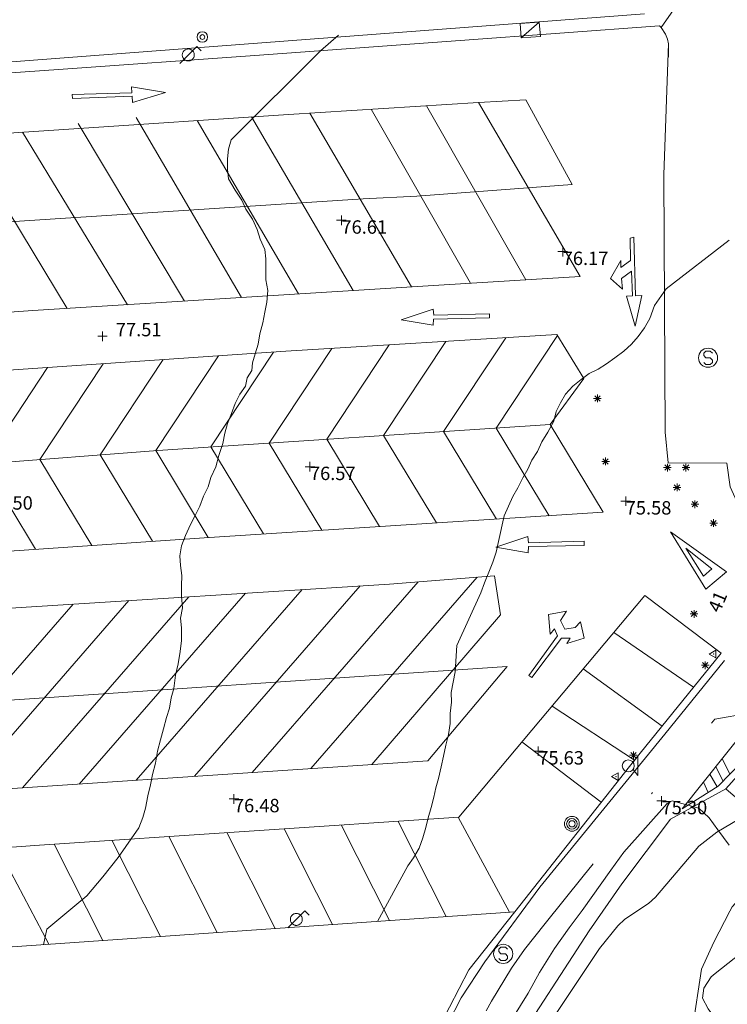
# Model space of a CAD drawing. Units: metres. Extents: x 549000 to 550002, y 4799000 to 4800001.
# Drawn here: x 549440 to 549477, y 4799163 to 4799215 of the extents above; entities that cross this region are included whole.
import ezdxf
from ezdxf.enums import TextEntityAlignment as Align

# ---------------------------------------------------------------- set-up
doc = ezdxf.new("R2010")
doc.units = ezdxf.units.M
doc.header["$MEASUREMENT"] = 0
doc.linetypes.add('DGN Style 4', pattern=[19.02898786535237, 9.508551088246032, -4.754275544123016, 0.01188568886030754, -4.754275544123016])
for name, color, linetype, lineweight in [('01-002', 33, 'Continuous', 0), ('01-005', 6, 'Continuous', 0), ('01-014', 6, 'Continuous', 0), ('01-405', 7, 'Continuous', 0), ('01-414', 7, 'Continuous', 0), ('04-005', 113, 'Continuous', 0), ('05-008', 213, 'Continuous', 0), ('05-010', 155, 'Continuous', 0), ('05-036', 140, 'Continuous', 0), ('05-037', 161, 'Continuous', 0), ('05-038', 163, 'Continuous', 0), ('05-042', 254, 'DGN Style 4', 0), ('06-007', 9, 'Continuous', 0), ('07-005', 15, 'Continuous', 0), ('07-022', 4, 'Continuous', 0), ('07-031', 4, 'Continuous', 0), ('08+003', 5, 'Continuous', 0), ('08+004', 183, 'Continuous', 0), ('08+005', 53, 'Continuous', 0), ('08-001', 11, 'Continuous', 0), ('08-024', 252, 'Continuous', 0), ('08-038', 243, 'Continuous', 0), ('09-001', 252, 'Continuous', 0)]:
    doc.layers.add(name, color=color, linetype=linetype, lineweight=lineweight)
doc.styles.add('Style-INTL_ENGINEERING', font='INTL_ENGINEERING.shx')
doc.styles.add('Style-ITALICS', font='ITALICS.shx')

# ---------------------------------------------------------------- blocks, each defined once
blk = doc.blocks.new('01-005-01')
at = {"layer": '01-005', "color": 6, "linetype": 'Continuous', "lineweight": 0, "flags": 128}
for points in [[(-0.25, 0), (0.25, 0)], [(0, -0.25), (0, 0.25)]]:
    blk.add_lwpolyline(points, dxfattribs=at)
blk = doc.blocks.new('01-014-01')
at = {"layer": '01-014', "color": 6, "linetype": 'Continuous', "lineweight": 0, "flags": 128}
for points in [[(-0.25, 0), (0.25, 0)], [(0, -0.25), (0, 0.25)]]:
    blk.add_lwpolyline(points, dxfattribs=at)
blk = doc.blocks.new('08-001-01')
at = {"layer": '08-001', "color": 11, "linetype": 'Continuous', "lineweight": 0, "flags": 128}
for points in [[(-0.443149681086652, -0.4419999998062849), (0.4418503189226612, 0.4419999998062849), (0.6638503188733011, 0.2209999999031425)], [(0.3118503189180046, 0), (0.3118503189180046, 0.03299999982118607), (0.304850319866091, 0.06400000024586916), (0.2988503188826144, 0.09700000006705523), (0.2848503198474646, 0.1299999998882413), (0.2718503188807517, 0.1550000002607703), (0.2548503198195249, 0.1820000000298023), (0.2348503198008984, 0.2079999996349216), (0.2078503188677132, 0.2340000001713634), (0.181850318913348, 0.2539999997243285), (0.1558503188425675, 0.2730000000447035), (0.1298503198195249, 0.2860000003129244), (0.09685031895060092, 0.2989999996498227), (0.06385031889658421, 0.3059999998658895), (0.03185031889006495, 0.3119999999180436), (-0.001149681047536433, 0.3119999999180436), (-0.03414968110155314, 0.3119999999180436), (-0.06414968112949282, 0.3059999998658895), (-0.0971496810670942, 0.2989999996498227), (-0.1301496801897883, 0.2860000003129244), (-0.1551496800966561, 0.2730000000447035), (-0.1811496810987592, 0.2539999997243285), (-0.2071496810531244, 0.2340000001713634), (-0.234149681054987, 0.2079999996349216), (-0.2541496810736135, 0.1820000000298023), (-0.2721496811136603, 0.1550000002607703), (-0.2851496801013127, 0.1299999998882413), (-0.299149681115523, 0.09700000006705523), (-0.3051496801199391, 0.06400000024586916), (-0.3121496811509132, 0.03299999982118607), (-0.3121496811509132, 0), (-0.3121496811509132, -0.03299999982118607), (-0.3051496801199391, -0.06400000024586916), (-0.299149681115523, -0.09700000006705523), (-0.2851496801013127, -0.1299999998882413), (-0.2721496811136603, -0.1550000002607703), (-0.2541496810736135, -0.1820000000298023), (-0.234149681054987, -0.2079999996349216), (-0.2071496810531244, -0.2340000001713634), (-0.1811496810987592, -0.2539999997243285), (-0.1551496800966561, -0.2730000000447035), (-0.1301496801897883, -0.2860000003129244), (-0.0971496810670942, -0.2989999996498227), (-0.06414968112949282, -0.3059999998658895), (-0.03414968110155314, -0.3119999999180436), (-0.001149681047536433, -0.3119999999180436), (0.03185031889006495, -0.3119999999180436), (0.06385031889658421, -0.3059999998658895), (0.09685031895060092, -0.2989999996498227), (0.1298503198195249, -0.2860000003129244), (0.1558503188425675, -0.2730000000447035), (0.181850318913348, -0.2539999997243285), (0.2078503188677132, -0.2340000001713634), (0.2348503198008984, -0.2079999996349216), (0.2548503198195249, -0.1820000000298023), (0.2718503188807517, -0.1550000002607703), (0.2848503198474646, -0.1299999998882413), (0.2988503188826144, -0.09700000006705523), (0.304850319866091, -0.06400000024586916), (0.3118503189180046, -0.03299999982118607), (0.3118503189180046, 0)]]:
    blk.add_lwpolyline(points, dxfattribs=at)
blk = doc.blocks.new('08+003+01')
at = {"layer": '08+003', "color": 5, "linetype": 'Continuous', "lineweight": 0}
for radius in [0.275, 0.125]:
    blk.add_circle((0, 0), radius, dxfattribs=at)
blk = doc.blocks.new('09-002-01')
at = {"layer": '09-001', "color": 1, "linetype": 'Continuous', "lineweight": 0, "flags": 128}
blk.add_lwpolyline([(-0.228000000002794, -0.2399999992921948), (-0.1180000000167638, -0.349999999627471), (0.1140000000596046, -0.349999999627471), (0.2290000000502914, -0.2399999992921948), (0.2290000000502914, -0.1239999998360872), (0.1140000000596046, 0.003000000491738319), (-0.1180000000167638, 0.003000000491738319), (-0.228000000002794, 0.1240000007674098), (-0.228000000002794, 0.2400000002235174), (-0.1180000000167638, 0.3500000005587935), (0.1140000000596046, 0.3500000005587935), (0.2290000000502914, 0.2400000002235174)], dxfattribs=at)
at = {"layer": '09-001', "color": 1, "linetype": 'Continuous', "lineweight": 0}
blk.add_circle((0, 0), 0.5, dxfattribs=at)
blk = doc.blocks.new('08+005+01_1')
at = {"layer": '08+005', "color": 53, "linetype": 'Continuous', "lineweight": 0}
for p, q in [((-0.2000000000698492, 0), (0.1999999999534339, 0)), ((-0.1410000000614673, -0.1409999998286366), (0.140999999945052, 0.1410000007599592)), ((-0.1410000000614673, 0.1410000007599592), (0.140999999945052, -0.1409999998286366)), ((0, 0.2000000001862645), (0, -0.1999999992549419))]:
    blk.add_line(p, q, dxfattribs=at)
blk = doc.blocks.new('01-005-01_1')
at = {"layer": '01-005', "color": 6, "linetype": 'Continuous', "lineweight": 0, "flags": 128}
for points in [[(-0.25, 0), (0.25, 0)], [(0, -0.25), (0, 0.25)]]:
    blk.add_lwpolyline(points, dxfattribs=at)
blk = doc.blocks.new('08+004+01')
at = {"layer": '08+004', "color": 183, "linetype": 'Continuous', "lineweight": 0, "flags": 128}
blk.add_lwpolyline([(0.1152991784038022, 0.2000000001862645), (-0.2307008216157556, 0), (0.1152991784038022, -0.1999999992549419), (0.1152991784038022, 0.2000000001862645)], dxfattribs=at)
at = {"layer": '08+004', "color": 183, "linetype": 'Continuous', "lineweight": 0}
blk.add_circle((-0.0004357978468760848, 0), 0.01, dxfattribs=at)
blk = doc.blocks.new('08+005+01_2')
at = {"layer": '08+005', "color": 53, "linetype": 'Continuous', "lineweight": 0}
for p, q in [((-0.1999999999534339, 0), (0.1999999999534339, 0)), ((-0.140999999945052, -0.1409999998286366), (0.1410000000614673, 0.1409999998286366)), ((-0.140999999945052, 0.1409999998286366), (0.1410000000614673, -0.1409999998286366)), ((0, 0.2000000001862645), (0, -0.2000000001862645))]:
    blk.add_line(p, q, dxfattribs=at)
blk = doc.blocks.new('08-038-01_1')
at = {"layer": '08-038', "color": 243, "linetype": 'Continuous', "lineweight": 0, "flags": 128}
blk.add_lwpolyline([(0.25, 0.1880000000819564), (0.5, 0.5), (0.5, -0.5), (0.25, -0.1879999991506338)], dxfattribs=at)
at = {"layer": '08-038', "color": 243, "linetype": 'Continuous', "lineweight": 0}
blk.add_circle((0, 0), 0.313330612143383, dxfattribs=at)
blk = doc.blocks.new('06-007-01')
at = {"layer": '06-007', "color": 9, "linetype": 'Continuous', "lineweight": 0}
for radius in [0.388, 0.276, 0.164]:
    blk.add_circle((0, 0), radius, dxfattribs=at)
blk = doc.blocks.new('09-002-01_2')
at = {"layer": '09-001', "color": 1, "linetype": 'Continuous', "lineweight": 0, "flags": 128}
blk.add_lwpolyline([(-0.228000000002794, -0.2399999992921948), (-0.1180000000167638, -0.349999999627471), (0.1139999999431893, -0.349999999627471), (0.2289999999338761, -0.2399999992921948), (0.2289999999338761, -0.1239999998360872), (0.1139999999431893, 0.003000000491738319), (-0.1180000000167638, 0.003000000491738319), (-0.228000000002794, 0.1239999998360872), (-0.228000000002794, 0.2400000002235174), (-0.1180000000167638, 0.3500000005587935), (0.1139999999431893, 0.3500000005587935), (0.2289999999338761, 0.2400000002235174)], dxfattribs=at)
at = {"layer": '09-001', "color": 1, "linetype": 'Continuous', "lineweight": 0}
blk.add_circle((0, 0), 0.5, dxfattribs=at)
blk = doc.blocks.new('08-057-01')
at = {"layer": '08-024', "color": 4, "linetype": 'Continuous', "lineweight": 0, "flags": 128}
blk.add_lwpolyline([(-0.5, -0.375), (-0.5, 0.375), (0.5, 0.375), (-0.5, -0.375), (0.5, -0.375), (0.5, 0.375)], dxfattribs=at)

msp = doc.modelspace()

# ---------------------------------------------------------------- linework, layer by layer
at = {"layer": '01-002', "flags": 128}
for points, elevation in [([(549440.878, 4799166.299), (549441.049, 4799167.115), (549441.778, 4799167.72), (549443.132, 4799168.857), (549443.9720000001, 4799169.839), (549444.772, 4799170.857), (549445.863, 4799172.415), (549446.063, 4799172.939), (549446.211, 4799173.433), (549446.3200000001, 4799174.074), (549446.4720000001, 4799174.652), (549446.572, 4799175.188), (549446.732, 4799175.781), (549446.837, 4799176.42), (549446.9890000001, 4799176.999), (549447.149, 4799177.588), (549447.305, 4799178.174), (549447.449, 4799178.657), (549447.549, 4799179.199), (549447.689, 4799179.688), (549447.763, 4799180.381), (549447.906, 4799180.974), (549448.02, 4799181.615), (549448.078, 4799182.199), (549448.089, 4799182.852), (549448.037, 4799183.357), (549448.137, 4799183.899), (549448.089, 4799184.499), (549448.089, 4799185.052), (549448.105, 4799185.599), (549448.037, 4799186.115), (549447.9890000001, 4799186.615), (549448.089, 4799187.152), (549448.289, 4799187.681), (549448.549, 4799188.257), (549448.789, 4799188.736), (549449.032, 4799189.215), (549449.232, 4799189.736), (549449.478, 4799190.22), (549449.62, 4799190.715), (549449.878, 4799191.281), (549450.032, 4799191.874), (549450.237, 4799192.499), (549450.337, 4799193.039), (549450.4890000001, 4799193.533), (549450.689, 4799194.057), (549450.889, 4799194.588), (549451.132, 4799195.074), (549451.42, 4799195.488), (549451.511, 4799195.933), (549451.7490000001, 4799196.315), (549451.789, 4799196.715), (549451.932, 4799197.188), (549452.078, 4799197.681), (549452.178, 4799198.22), (549452.332, 4799198.799), (549452.432, 4799199.352), (549452.532, 4799199.888), (549452.589, 4799200.481), (549452.4890000001, 4799201.039), (549452.4890000001, 4799201.588), (549452.4890000001, 4799202.139), (549452.437, 4799202.639), (549452.189, 4799203.174), (549452.037, 4799203.681), (549451.789, 4799204.215), (549451.437, 4799204.736), (549451.232, 4799205.215), (549450.878, 4799205.736), (549450.532, 4799206.32), (549450.478, 4799206.82), (549450.478, 4799207.374), (549450.532, 4799207.874), (549450.672, 4799208.357), (549455.337, 4799213.02), (549456.278, 4799213.833)], 77), ([(549476.678, 4799203.115), (549473.389, 4799200.574), (549472.789, 4799199.699), (549472.532, 4799199.033), (549472.263, 4799198.533), (549471.937, 4799198.081), (549471.578, 4799197.688), (549471.172, 4799197.315), (549470.711, 4799196.974), (549470.278, 4799196.657), (549469.832, 4799196.381), (549469.378, 4799196.152), (549468.949, 4799195.839), (549468.52, 4799195.481), (549468.132, 4799195.074), (549467.872, 4799194.62), (549467.649, 4799194.157), (549467.52, 4799193.652), (549467.22, 4799193.081), (549466.905, 4799192.581), (549466.678, 4799192.081), (549466.378, 4799191.615), (549466.172, 4799191.152), (549465.905, 4799190.699), (549465.649, 4799190.174), (549465.378, 4799189.72), (549464.937, 4799188.72), (549464.637, 4799187.374), (549464.511, 4799186.815), (549464.337, 4799186.299), (549464.137, 4799185.774), (549463.906, 4799185.215), (549463.711, 4799184.681), (549462.463, 4799181.939), (549462.378, 4799180.552), (549462.272, 4799180.015), (549462.172, 4799179.474), (549462.178, 4799178.974), (549462.12, 4799178.381), (549462.105, 4799177.852), (549462.02, 4799177.281), (549461.889, 4799176.72), (549461.763, 4799176.157), (549461.637, 4799175.599), (549461.505, 4799174.981), (549461.363, 4799174.499), (549461.263, 4799174.015), (549461.111, 4799173.474), (549460.963, 4799172.933), (549460.837, 4799172.42), (549460.689, 4799171.881), (549460.4890000001, 4799171.352), (549460.189, 4799170.833), (549459.905, 4799170.415), (549458.3200000001, 4799167.515)], 76), ([(549465.532, 4799148.581), (549465.811, 4799149.299), (549465.811, 4799150.457), (549466.132, 4799153.736), (549466.263, 4799156.915), (549466.42, 4799158.574), (549467.505, 4799162.488), (549469.905, 4799166.099), (549470.863, 4799167.288), (549471.237, 4799167.639), (549472.463, 4799168.452000001), (549472.837, 4799168.788), (549475.089, 4799171.452000001), (549476.032, 4799172.188), (549477.189, 4799172.852), (549477.789, 4799173.333)], 74), ([(549469.02, 4799147.174), (549469.537, 4799148.639), (549470.2490000001, 4799150.115), (549471.906, 4799154.62), (549473.072, 4799157.152), (549473.872, 4799159.615), (549474.763, 4799161.92), (549475.232, 4799165.015), (549475.872, 4799166.439), (549476.711, 4799168.057), (549476.837, 4799168.281), (549477.011, 4799168.474), (549477.211, 4799168.615), (549478.263, 4799169.088), (549479.02, 4799169.181), (549480.837, 4799169.057), (549481.305, 4799169.181), (549482.072, 4799169.639)], 73)]:
    msp.add_lwpolyline(points, dxfattribs=dict(at, elevation=elevation))
at = {"layer": '04-005'}
for points in [[(549465.376, 4799162.469000001, 79.316), (549466.1900000001, 4799163.771, 79.318), (549466.78, 4799164.841, 79.318), (549467.559, 4799166.101, 79.315), (549468.334, 4799167.181, 79.31), (549469.009, 4799168.082, 79.293), (549470.5, 4799170.2, 79.141), (549471.187, 4799171.129, 79.141), (549473.443, 4799173.682, 78.876), (549473.704, 4799173.815, 78.745), (549475.1, 4799173.438, 78.144), (549475.633, 4799172.921, 77.993), (549476.089, 4799172.302, 77.874), (549476.6730000001, 4799171.498, 77.737)], [(549477.267, 4799165.84, 76.295), (549475.949, 4799164.792, 76.339), (549475.7490000001, 4799164.624, 76.339), (549475.349, 4799164.025, 76.339), (549475.28, 4799163.504, 76.339), (549475.58, 4799162.941, 76.339), (549475.937, 4799162.481, 76.339), (549476.278, 4799161.821, 76.22200000000001), (549476.0210000001, 4799160.497, 75.828), (549474.984, 4799158.874, 75.778), (549474.259, 4799156.987, 75.666), (549474.226, 4799156.523, 75.572), (549474.559, 4799156.142, 75.316), (549476.063, 4799155.972, 75.256), (549476.527, 4799155.556, 75.256), (549476.884, 4799154.942, 75.256)]]:
    msp.add_polyline3d(points, dxfattribs=at)
at = {"layer": '05-008', "extrusion": (0, -0.08176210565181224, 0.9966518740660562), "elevation": -392317.5820930455, "flags": 128}
msp.add_lwpolyline([(549473.511, 4783150.5598392), (549473.511, 4783151.269214278)], dxfattribs=at)
at = {"layer": '05-008'}
for points in [[(549473.511, 4799213.388, 76.46600000000001), (549473.463, 4799213.633, 76.483), (549473.363, 4799213.881, 76.499), (549473.137, 4799214.236, 76.514), (549473.049, 4799214.32, 76.626), (549462.637, 4799213.552, 76.705), (549451.92, 4799212.774, 77.143), (549441.6630000001, 4799212.039, 77.399), (549432.932, 4799211.433, 77.914), (549423.837, 4799210.757, 78.499), (549416.778, 4799210.181, 78.914), (549408.247, 4799209.289, 79.467)], [(549473.51, 4799213.391, 75.949), (549473.27, 4799206.531, 75.849), (549473.34, 4799193.091, 75.32900000000001), (549473.5, 4799191.481, 75.259), (549476.55, 4799191.462, 75.259), (549476.74, 4799190.232, 75.309), (549477.16, 4799189.272, 75.009), (549477.95, 4799188.422, 74.909)]]:
    msp.add_polyline3d(points, dxfattribs=at)
at = {"layer": '05-010'}
msp.add_polyline3d([(549450.4556641041, 4799256.943350694, 73.955), (549452.936, 4799255.351, 73.941), (549455.089, 4799253.917, 73.879), (549456.86, 4799252.407, 74.19200000000001), (549459.22, 4799249.934, 74.767), (549461.344, 4799247.094000001, 75.298), (549463.21, 4799244.425, 75.669), (549464.752, 4799242.005, 75.846), (549466.376, 4799238.78, 76.287), (549468.007, 4799234.882, 76.424), (549470.388, 4799229.318, 76.663), (549471.92, 4799225.151000001, 76.82900000000001), (549473.933, 4799219.689, 76.944), (549474.751, 4799217.006, 76.82900000000001), (549474.51, 4799216.216, 76.729), (549473.137, 4799214.236, 76.654)], dxfattribs=at)
at = {"layer": '05-036'}
msp.add_polyline3d([(549457.316723438, 4799152.379712752, 76.45661982574734), (549458.697, 4799155.462, 76.32900000000001), (549461.329, 4799160.873, 76.368), (549462.683, 4799163.517, 76.23), (549463.926, 4799165.405, 76.286), (549466.789, 4799169.3, 75.95), (549473.3200000001, 4799177.306, 75.565), (549476.431, 4799181.158, 75.486)], dxfattribs=at)
at = {"layer": '05-037', "extrusion": (0.01603510173350224, -0.0109314495636203, 0.9998116717276482), "elevation": -43575.47849961634, "flags": 128}
msp.add_lwpolyline([(4274903.71977115, 2248854.902798638), (4274903.71977115, 2248859.956350454)], dxfattribs=at)
at = {"layer": '05-038', "extrusion": (0.02017037945972779, -0.03451686830548671, 0.9992005512382549), "elevation": -154494.0380706072, "flags": 128}
msp.add_lwpolyline([(2895759.950566459, 3863280.925458286), (2895759.950566459, 3863291.441281009)], dxfattribs=at)
at = {"layer": '05-038', "extrusion": (0.01969388048940736, -0.0345178956805452, 0.9992100209410713), "elevation": -154760.8538952181, "flags": 128}
msp.add_lwpolyline([(2855531.29593349, 3893100.169883226), (2855531.29593349, 3893110.633972452)], dxfattribs=at)
at = {"layer": '05-038', "extrusion": (0.01969388048704099, -0.03451789567894013, 0.9992100209411733), "elevation": -154760.8284525053, "flags": 128}
msp.add_lwpolyline([(2855533.886374514, 3893098.891369667), (2855533.886374514, 3893109.36319129)], dxfattribs=at)
at = {"layer": '05-038', "extrusion": (0.01446203473969004, -0.02419721218874586, 0.9996025932706861), "elevation": -108103.7455098917, "flags": 128}
msp.add_lwpolyline([(2933748.937246328, 3836097.51843842), (2933748.937246328, 3836108.342939064)], dxfattribs=at)
at = {"layer": '05-038', "extrusion": (0.02017037946001867, -0.03451686830552353, 0.9992005512382478), "elevation": -154493.7780330678, "flags": 128}
msp.add_lwpolyline([(2895752.007241947, 3863284.931762657), (2895752.007241947, 3863295.844323067)], dxfattribs=at)
at = {"layer": '05-038', "extrusion": (0.02017037946242148, -0.03451686830711807, 0.9992005512381441), "elevation": -154493.8997047642, "flags": 128}
msp.add_lwpolyline([(2895754.669599698, 3863283.587559717), (2895754.669599699, 3863294.086795684)], dxfattribs=at)
at = {"layer": '05-038', "extrusion": (0.02017037945912764, -0.03451686830534189, 0.999200551238272), "elevation": -154493.8504896684, "flags": 128}
msp.add_lwpolyline([(2895757.224230318, 3863282.304463062), (2895757.224230317, 3863292.814122714)], dxfattribs=at)
at = {"layer": '05-038', "extrusion": (0.008854985379437151, -0.01460222404396778, 0.9998541715104757), "elevation": -65136.05574407188, "flags": 128}
msp.add_lwpolyline([(549423.0210985527, 4798760.252058916), (549417.5517822382, 4798769.2698644)], dxfattribs=at)
at = {"layer": '05-038', "extrusion": (0.008854985379515653, -0.01460222404386626, 0.9998541715104765), "elevation": -65135.97033808461, "flags": 128}
msp.add_lwpolyline([(549419.8845891348, 4798760.055234418), (549414.4212578322, 4798769.063171819)], dxfattribs=at)
at = {"layer": '05-038', "extrusion": (0.07070667108669974, 0.01878823621322117, 0.9973201937411244), "elevation": 129095.3238095732, "flags": 128}
msp.add_lwpolyline([(4497126.520650318, -1758780.663461498), (4497131.650393521, -1758779.162982124), (4497135.557106666, -1758783.570661307)], dxfattribs=at)
at = {"layer": '05-038', "extrusion": (0.07070667108125131, 0.01878823621216272, 0.9973201937415305), "elevation": 129095.3621275033, "flags": 128}
msp.add_lwpolyline([(4497125.985311777, -1758783.36639306), (4497131.12102864, -1758781.864166355), (4497134.978299364, -1758786.216063015)], dxfattribs=at)
at = {"layer": '05-038', "extrusion": (0.07070667108419504, 0.0187882362133752, 0.997320193741299), "elevation": 129095.1964048674, "flags": 128}
msp.add_lwpolyline([(4497128.30018419, -1758771.678450171), (4497133.410069635, -1758770.183779305), (4497137.347500573, -1758774.62611529)], dxfattribs=at)
at = {"layer": '05-038', "extrusion": (0.07070667108463123, 0.01878823621351431, 0.9973201937412653), "elevation": 129095.238533995, "flags": 128}
msp.add_lwpolyline([(4497127.711745619, -1758774.649507271), (4497132.828197354, -1758773.152915728), (4497136.755470954, -1758777.583791879)], dxfattribs=at)
at = {"layer": '05-038', "extrusion": (0.07070667108306979, 0.0187882362147114, 0.9973201937413535), "elevation": 129095.2799422404, "flags": 128}
msp.add_lwpolyline([(4497127.133394754, -1758777.569538467), (4497132.256299797, -1758776.071059293), (4497136.17359083, -1758780.49067279)], dxfattribs=at)
at = {"layer": '05-038', "extrusion": (0.07070667108920269, 0.01878823621151869, 0.9973201937409789), "elevation": 129095.0742341804, "flags": 128}
msp.add_lwpolyline([(4497130.012836371, -1758762.96303169), (4497135.079270656, -1758761.481070538), (4497139.043625609, -1758765.953783061)], dxfattribs=at)
at = {"layer": '05-038', "extrusion": (0.07070667108750851, 0.01878823621410499, 0.9973201937410503), "elevation": 129095.1137354609, "flags": 128}
msp.add_lwpolyline([(4497129.455835734, -1758765.842621479), (4497134.551039637, -1758764.352245048), (4497138.492094546, -1758768.798669713)], dxfattribs=at)
at = {"layer": '05-038', "extrusion": (0.07070667108310914, 0.01878823621317475, 0.9973201937413796), "elevation": 129095.153825179, "flags": 128}
msp.add_lwpolyline([(4497128.894904407, -1758768.675670283), (4497133.998153438, -1758767.182940606), (4497137.942596056, -1758771.633187394)], dxfattribs=at)
at = {"layer": '05-038', "extrusion": (0.07070667108781634, 0.01878823621290696, 0.997320193741051), "elevation": 129094.9919761952, "flags": 128}
msp.add_lwpolyline([(4497131.176345138, -1758756.947394798), (4497136.183918772, -1758755.482650725), (4497140.195988447, -1758760.009196531)], dxfattribs=at)
at = {"layer": '05-038', "extrusion": (0.0707066710881019, 0.01878823621379102, 0.9973201937410141), "elevation": 129095.0314764741, "flags": 128}
msp.add_lwpolyline([(4497130.615939521, -1758759.844742537), (4497135.651215904, -1758758.37189525), (4497139.640805132, -1758762.873077892)], dxfattribs=at)
at = {"layer": '05-038', "extrusion": (0.03869116636734674, 0.1557380421950609, 0.9870403516869936), "elevation": 768750.0405080679, "flags": 128}
msp.add_lwpolyline([(623860.0676141059, -4727996.147747019), (623856.7303436009, -4727994.795488325), (623857.5573491601, -4727993.655104265), (623860.0676141059, -4727996.147747019)], dxfattribs=at)
at = {"layer": '05-038', "extrusion": (0.02619192882004358, 0.09487562271898492, 0.9951445116556544), "elevation": 469792.6843911005, "flags": 128}
msp.add_lwpolyline([(747456.5898111736, -4749179.785682652), (747457.8569172256, -4749180.954089795), (747456.2673312369, -4749180.273365634), (747456.5898111736, -4749179.785682652)], dxfattribs=at)
at = {"layer": '05-038', "extrusion": (0.0225698736934327, 0.02595555437647538, 0.9994082799329174), "elevation": 137043.2243717474, "flags": 128}
msp.add_lwpolyline([(2734480.003284971, -3979676.419395861), (2734480.003284971, -3979689.672123389)], dxfattribs=at)
at = {"layer": '05-038', "extrusion": (0.02256987369338687, 0.02595555437648458, 0.9994082799329181), "elevation": 137043.3535876088, "flags": 128}
msp.add_lwpolyline([(2734484.316166326, -3979672.124209541), (2734484.316166326, -3979685.320560094)], dxfattribs=at)
at = {"layer": '05-038', "extrusion": (0.02256987369482055, 0.02595555437648489, 0.9994082799328857), "elevation": 137043.325452186, "flags": 128}
msp.add_lwpolyline([(2734482.174911198, -3979674.255477678), (2734482.174911198, -3979687.465620774)], dxfattribs=at)
at = {"layer": '05-038', "extrusion": (0.02256987369480499, 0.02595555437657577, 0.9994082799328837), "elevation": 137043.5629052897, "flags": 128}
msp.add_lwpolyline([(2734490.694856161, -3979665.771101846), (2734490.694856162, -3979679.0063719)], dxfattribs=at)
at = {"layer": '05-038', "extrusion": (0.0225698736936238, 0.02595555437635994, 0.9994082799329159), "elevation": 137043.5314701684, "flags": 128}
msp.add_lwpolyline([(2734488.589804976, -3979667.866400238), (2734488.589804977, -3979681.088826641)], dxfattribs=at)
at = {"layer": '05-038', "extrusion": (0.02256987369678216, 0.02595555437684305, 0.9994082799328321), "elevation": 137043.4378136481, "flags": 128}
msp.add_lwpolyline([(2734486.476910627, -3979669.971743295), (2734486.476910628, -3979683.181276201)], dxfattribs=at)
at = {"layer": '05-038', "extrusion": (0.02256987369333938, 0.02595555437649717, 0.9994082799329189), "elevation": 137043.9180812085, "flags": 128}
msp.add_lwpolyline([(2734495.004336371, -3979661.471486349), (2734495.004336371, -3979674.733051873)], dxfattribs=at)
at = {"layer": '05-038', "extrusion": (0.02256987369458503, 0.02595555437648846, 0.9994082799328909), "elevation": 137043.6981708783, "flags": 128}
msp.add_lwpolyline([(2734492.927072071, -3979663.545687573), (2734492.927072071, -3979676.794577792)], dxfattribs=at)
at = {"layer": '05-038', "extrusion": (0.002816398696420976, -0.002048688907719345, 0.9999939353676813), "elevation": -8208.687347222072, "flags": 128}
msp.add_lwpolyline([(549470.7823706674, 4799170.979241781), (549466.6698314712, 4799173.970743782)], dxfattribs=at)
at = {"layer": '05-038', "extrusion": (-0.00660278169038515, 0.004340729755354929, 0.9999687801822317), "elevation": 17279.81854467668, "flags": 128}
msp.add_lwpolyline([(549455.9553391563, 4799148.977082592), (549460.2571910509, 4799146.14909366)], dxfattribs=at)
at = {"layer": '05-038', "extrusion": (0.07066759719979074, -0.008766959575501932, 0.9974613933009185), "elevation": -3169.027640762673, "flags": 128}
msp.add_lwpolyline([(4830311.764114808, 45447.43875124736), (4830316.359984904, 45444.63013057713), (4830316.459652699, 45444.16670816659)], dxfattribs=at)
at = {"layer": '05-038', "extrusion": (0.01901781582487089, -0.01447261748675063, 0.9997143922262667), "elevation": -58931.06018901154, "flags": 128}
msp.add_lwpolyline([(4151827.406662092, 2468373.534265388), (4151827.406662092, 2468368.326764536)], dxfattribs=at)
at = {"layer": '05-038', "extrusion": (-0.1224588082053659, 0.2065869254613211, 0.9707346097267575), "elevation": 924231.6130102669, "flags": 128}
msp.add_lwpolyline([(-2919852.893791942, -3735543.269148343), (-2919849.382721457, -3735542.294776724), (-2919847.160070049, -3735542.228153023)], dxfattribs=at)
at = {"layer": '05-038', "extrusion": (-0.02847768100581244, 0.05957734798658458, 0.9978173987716474), "elevation": 270349.3711483059, "flags": 128}
msp.add_lwpolyline([(-2565446.982454598, -4084043.073395111), (-2565446.982454598, -4084042.164767025)], dxfattribs=at)
at = {"layer": '05-038', "extrusion": (-0.05028969786713367, 0.08844050314564887, 0.9948111497624947), "elevation": 396883.3199410253, "flags": 128}
msp.add_lwpolyline([(-2849896.756745205, -3880022.219124824), (-2849896.756745204, -3880022.985794244)], dxfattribs=at)
at = {"layer": '05-038', "extrusion": (-0.04018524350671084, 0.07796981012860518, 0.9961454988669154), "elevation": 352184.8774578882, "flags": 128}
msp.add_lwpolyline([(-2687056.363066126, -3998711.974251755), (-2687056.363066126, -3998712.81788082)], dxfattribs=at)
at = {"layer": '05-038', "extrusion": (-0.04189849149127532, 0.08656847852866612, 0.9953644633680608), "elevation": 392509.9493549474, "flags": 128}
msp.add_lwpolyline([(-2585350.037745651, -4061514.854570427), (-2585350.037745651, -4061514.261899354)], dxfattribs=at)
at = {"layer": '05-038', "extrusion": (0.008094407873309303, -0.01601076583474017, 0.9998390550176393), "elevation": -72314.5757550327, "flags": 128}
msp.add_lwpolyline([(2655641.744273577, 4034389.942112108), (2655641.744273576, 4034384.36185739)], dxfattribs=at)
at = {"layer": '05-038', "extrusion": (0.01159751481380961, -0.02152236760598221, 0.9997010980001855), "elevation": -96841.05371674379, "flags": 128}
msp.add_lwpolyline([(2760293.361440654, 3963000.44244512), (2760293.361440654, 3962994.806610079)], dxfattribs=at)
at = {"layer": '05-038', "extrusion": (0.008094407873781488, -0.0160107658354296, 0.9998390550176243), "elevation": -72314.11056093013, "flags": 128}
msp.add_lwpolyline([(2655633.497857856, 4034393.459441042), (2655633.497857856, 4034387.844059635)], dxfattribs=at)
at = {"layer": '05-038', "extrusion": (0.008094407873527519, -0.01601076583473603, 0.9998390550176376), "elevation": -72314.26650114387, "flags": 128}
msp.add_lwpolyline([(2655636.262249297, 4034392.283318348), (2655636.262249297, 4034386.676737489)], dxfattribs=at)
at = {"layer": '05-038', "extrusion": (0.008094407871632573, -0.01601076583359861, 0.999839055017671), "elevation": -72314.42114936809, "flags": 128}
msp.add_lwpolyline([(2655639.003475384, 4034391.11711763), (2655639.003475384, 4034385.519264475)], dxfattribs=at)
at = {"layer": '05-038', "extrusion": (0.008094407874541822, -0.01601076583624129, 0.9998390550176052), "elevation": -72313.79844872818, "flags": 128}
msp.add_lwpolyline([(2655627.965126829, 4034395.813340845), (2655627.96512683, 4034390.180345428)], dxfattribs=at)
at = {"layer": '05-038', "extrusion": (0.008094407874279641, -0.01601076583563523, 0.999839055017617), "elevation": -72313.9526526445, "flags": 128}
msp.add_lwpolyline([(2655630.69872128, 4034394.650323261), (2655630.69872128, 4034389.02603038)], dxfattribs=at)
at = {"layer": '05-038', "extrusion": (0.00810555966126234, -0.01524416394697474, 0.9998509465756061), "elevation": -68628.28869577644, "flags": 128}
msp.add_lwpolyline([(549419.8011131202, 4798682.767407155), (549422.4724603841, 4798677.744140714)], dxfattribs=at)
at = {"layer": '05-038', "extrusion": (0.008094407872767159, -0.01601076583457014, 0.9998390550176464), "elevation": -72313.64095314316, "flags": 128}
msp.add_lwpolyline([(2655625.17317788, 4034397.001227073), (2655625.17317788, 4034391.359343909)], dxfattribs=at)
at = {"layer": '05-038'}
for points in [[(549445.477, 4799211.129, 77.44), (549445.486, 4799210.823, 77.44385913723615), (549442.375, 4799210.738, 77.77), (549442.387, 4799210.523, 77.72200000000001), (549445.498, 4799210.647, 77.456), (549445.53, 4799210.313, 77.45), (549447.245, 4799210.835, 77.371), (549445.477, 4799211.129, 77.44)], [(549404.149, 4799196.935000001, 79.97599999999953), (549403.295, 4799201.61, 79.974), (549406.725, 4799206.379, 79.687), (549430.707, 4799208.162, 78.229), (549453.662, 4799209.687, 77.08), (549463.586, 4799210.307, 76.76399999999954), (549466.064, 4799210.455, 76.72500000000001), (549468.49, 4799206.022, 76.45700000000001), (549460.3640000001, 4799205.411, 76.761), (549457.564, 4799205.276000001, 77.026), (549436.378, 4799203.897, 77.988), (549403.4130000001, 4799201.578, 79.947)], [(549404.149, 4799196.935000001, 79.976), (549422.191, 4799198.15, 78.85300000000001), (549440.325, 4799199.437, 77.855), (549461.794, 4799200.793000001, 76.607), (549468.903, 4799201.22, 76.319), (549463.586, 4799210.307, 76.764)], [(549471.326, 4799200.187, 76.168), (549471.778, 4799198.627, 76.10300000000001), (549472.12, 4799200.235, 76.159), (549471.791, 4799200.213, 76.164), (549471.7, 4799203.271, 76.269), (549471.512, 4799203.231, 76.293), (549471.52, 4799202.056, 76.234), (549471.0160000001, 4799201.683, 76.235), (549471.017, 4799202.058, 76.251), (549470.476, 4799201.111, 76.241), (549471.118, 4799200.564, 76.19200000000001), (549471.051, 4799201.116, 76.236), (549471.581, 4799201.495, 76.248), (549471.625, 4799200.215, 76.176), (549471.326, 4799200.187, 76.168)], [(549461.229, 4799198.674, 76.555), (549459.5480000001, 4799198.962, 76.601), (549461.22, 4799199.52, 76.601), (549461.252, 4799199.195, 76.601), (549464.165, 4799199.276000001, 76.395), (549464.16, 4799199.055, 76.389), (549461.243, 4799198.995, 76.56700000000001), (549461.229, 4799198.674, 76.555)], [(549406.2767110441, 4799184.55165173, 79.8182877380238), (549421.282, 4799185.651000001, 78.909), (549449.52, 4799187.584, 77.183), (549470.109, 4799188.901000001, 75.871), (549467.335, 4799193.485, 76.21900000000001), (549469.0920000001, 4799195.887, 76.096), (549467.6900000001, 4799198.188, 76.391), (549453.528, 4799197.311, 76.983), (549430.392, 4799195.737, 78.32600000000001), (549404.688, 4799194.027, 80.018)], [(549467.335, 4799193.485, 76.21900000000001), (549446.845, 4799192.133, 77.41), (549437.804, 4799191.431, 77.941), (549405.4760787799, 4799189.326761444, 79.91893290006603)], [(549466.18, 4799186.783, 76.03), (549464.4990000001, 4799187.071, 76.07600000000001), (549466.171, 4799187.629, 76.07600000000001), (549466.203, 4799187.304, 76.07600000000001), (549469.116, 4799187.385, 75.87), (549469.111, 4799187.164, 75.864), (549466.194, 4799187.104, 76.042), (549466.18, 4799186.783, 76.03)], [(549406.8257314563, 4799181.478583424, 79.80733744974248), (549432.541, 4799183.464, 78.181), (549458.952, 4799185.149, 76.554), (549464.428, 4799185.569, 76.245), (549464.737, 4799183.544, 76.17), (549458.0213894577, 4799175.71817748, 76.39525873188255)], [(549404.0604585238, 4799168.830923961, 79.79123575860216), (549412.175, 4799169.444, 79.301), (549425.012, 4799170.371, 78.47200000000001), (549440.6730000001, 4799171.495, 77.425), (549462.559, 4799172.958, 76.132), (549472.277, 4799184.551, 75.662), (549476.26, 4799181.538, 75.506), (549471.7337314569, 4799175.943303769, 75.937)], [(549466.22, 4799180.37, 75.95100000000001), (549467.718, 4799182.441, 75.974), (549467.564, 4799182.801, 75.992), (549467.332, 4799182.537, 75.991), (549467.245, 4799183.557, 76), (549468.182, 4799183.735, 75.932), (549467.871, 4799183.242000001, 75.964), (549468.093, 4799182.793000001, 75.956), (549468.632, 4799182.878, 75.898), (549468.9130000001, 4799183.171, 75.883), (549469.115, 4799182.319, 75.881), (549468.202, 4799182.038, 75.93), (549468.38, 4799182.317, 75.95700000000001), (549467.929, 4799182.315, 76.017), (549466.383, 4799180.26, 76.001), (549466.22, 4799180.37, 75.95100000000001)], [(549406.8257314563, 4799181.478583424, 79.80733744974296), (549407.7660000001, 4799176.217, 79.789), (549409.558, 4799172.355, 79.522), (549431.153, 4799173.921, 77.967), (549460.949, 4799175.914, 76.224), (549465.082, 4799180.843, 76.119), (549436.2710000001, 4799178.892, 77.878), (549407.6432479171, 4799176.903899854, 79.89168845290274)]]:
    msp.add_polyline3d(points, dxfattribs=at)
at = {"layer": '05-042', "flags": 128}
for points in [[(549475.933, 4799178.091), (549482.9244038619, 4799179.302803277)], [(549394.566, 4799035.726), (549397.523, 4799038.963), (549398.041, 4799039.449), (549400.926, 4799041.751), (549405.629, 4799045.34), (549417.7170000001, 4799053.635), (549428.757, 4799060.76), (549433.6630000001, 4799063.796), (549435.686, 4799065.263), (549436.599, 4799066.461), (549437.986, 4799074.134000001), (549440.908, 4799090.213), (549442.296, 4799096.644), (549444.743, 4799107.423), (549449.053, 4799125.035), (549450.075, 4799129.127), (549451.719, 4799134.131), (549454.056, 4799141.001), (549456.539, 4799147.285), (549460.959, 4799156.826), (549463.424, 4799161.850000001), (549464.264, 4799163.348), (549465.323, 4799165.066), (549465.99, 4799166.044), (549467.068, 4799167.414), (549469.049, 4799169.889), (549472.08, 4799173.543000001), (549475.933, 4799178.091)]]:
    msp.add_lwpolyline(points, dxfattribs=at)
at = {"layer": '07-005', "extrusion": (-0.03020857127347006, -0.3128890342614121, 0.9493091669527778), "elevation": -1518135.407800318, "flags": 128}
msp.add_lwpolyline([(85730.84143613075, 4584966.189900103), (85732.90780496452, 4584969.151624237), (85733.38983083796, 4584968.792145368)], dxfattribs=at)
at = {"layer": '07-005', "extrusion": (0.07200317357413752, -0.06211765258627661, 0.9954682015174685), "elevation": -258473.3194930758, "flags": 128}
msp.add_lwpolyline([(3992722.710265216, 2706528.660062755), (3992722.710265216, 2706539.628041694)], dxfattribs=at)
at = {"layer": '07-022', "extrusion": (0.02998860908137625, 0.03811503052605543, 0.9988232715417489), "elevation": 199475.7621469711, "flags": 128}
msp.add_lwpolyline([(2535713.952599945, -4106625.520775808), (2535713.952599945, -4106615.414377739)], dxfattribs=at)
at = {"layer": '07-022'}
for points in [[(549472.253, 4799214.954, 78.818), (549447.685, 4799213.085, 79.467), (549420.656, 4799211.033, 80.709), (549399.453, 4799209.48, 82.151)], [(549458.589, 4799147.415, 77.705), (549462.311, 4799154.999, 77.531), (549465.272, 4799160.715, 77.531), (549469.372, 4799167.02, 76.999), (549471.072, 4799169.481, 76.95700000000001), (549473.62, 4799172.852, 76.95700000000001), (549476.505, 4799174.452000001, 76.414)], [(549417.834, 4799164.712, 80.74), (549419.111, 4799164.788, 80.657), (549426.378, 4799165.32, 80), (549436.232, 4799165.981, 79.5), (549465.4971108945, 4799168.016661273, 78.62105463550473)], [(549465.4971108945, 4799168.016661273, 77.712141783851), (549463.093, 4799164.989, 78.276), (549460.567, 4799160.106, 78.383), (549457.585, 4799153.599, 78.486)]]:
    msp.add_polyline3d(points, dxfattribs=at)

# ---------------------------------------------------------------- block references
at = {"layer": '01-005', "color": 6, "linetype": 'Continuous', "lineweight": 0}
for name, p in [('01-005-01_1', (549443.955, 4799198.096, 77.51)), ('01-005-01', (549450.8200000001, 4799173.92, 76.483)), ('01-005-01', (549473.149, 4799173.815, 75.299))]:
    msp.add_blockref(name, p, dxfattribs=at)
at = {"layer": '01-014', "color": 6, "linetype": 'Continuous', "lineweight": 0}
for p in [(549456.432, 4799204.157, 76.614), (549467.9890000001, 4799202.52, 76.166), (549454.789, 4799191.281, 76.566), (549471.278, 4799189.481, 75.583), (549466.711, 4799176.415, 75.626)]:
    msp.add_blockref('01-014-01', p, dxfattribs=at)
at = {"layer": '06-007', "color": 9, "linetype": 'Continuous', "lineweight": 0}
msp.add_blockref('06-007-01', (549468.4681758033, 4799172.617493391, 77.4278907088443), dxfattribs=at)
at = {"layer": '08+003', "color": 5, "linetype": 'Continuous', "lineweight": 0}
msp.add_blockref('08+003+01', (549449.172, 4799213.736, 78.631), dxfattribs=at)
at = {"layer": '08+004', "color": 183, "linetype": 'Continuous', "lineweight": 0}
for p in [(549475.8745289431, 4799181.48959721, 75.506), (549470.774251757, 4799175.085718942, 77.27551526748226)]:
    msp.add_blockref('08+004+01', p, dxfattribs=at)
at = {"layer": '08+005', "color": 53, "linetype": 'Continuous', "lineweight": 0}
for name, p in [('08+005+01_1', (549469.8026223944, 4799194.849955561, 76.096)), ('08+005+01_1', (549470.2276981218, 4799191.554206275, 76.096)), ('08+005+01_1', (549473.4556241822, 4799191.233206077, 75.45)), ('08+005+01_1', (549474.4262516206, 4799191.233206077, 75.45)), ('08+005+01_1', (549473.9576728573, 4799190.195065022, 75.45)), ('08+005+01_1', (549474.893, 4799189.32, 75.726)), ('08+005+01_1', (549475.8654578223, 4799188.336457647, 75.45)), ('08+005+01_1', (549474.845, 4799183.589, 75.529)), ('08+005+01_2', (549475.4308293874, 4799180.907418141, 75.506)), ('08+005+01_2', (549471.6800199816, 4799176.197015244, 75.93700000000011))]:
    msp.add_blockref(name, p, dxfattribs=at)
at = {"layer": '08-001', "color": 11, "linetype": 'Continuous', "lineweight": 0}
for p in [(549448.437, 4799212.799, 77.057), (549454.078, 4799167.62, 82.199)]:
    msp.add_blockref('08-001-01', p, dxfattribs=at)
at = {"layer": '08-024', "color": 4, "linetype": 'Continuous', "lineweight": 0, "rotation": 4.19356556741061}
msp.add_blockref('08-057-01', (549466.2958894399, 4799214.102775163, 78.98926314947603), dxfattribs=at)
at = {"layer": '08-038', "color": 243, "linetype": 'Continuous', "lineweight": 0}
msp.add_blockref('08-038-01_1', (549471.4119372516, 4799175.64591731, 75.93700000000011), dxfattribs=at)
at = {"layer": '09-001', "color": 1, "linetype": 'Continuous', "lineweight": 0}
for name, p in [('09-002-01', (549475.578, 4799196.974, 75.45700000000001)), ('09-002-01_2', (549464.8820467147, 4799165.820023919, 78.14510504063217))]:
    msp.add_blockref(name, p, dxfattribs=at)

# ---------------------------------------------------------------- texts
at = {"layer": '01-405', "style": 'Style-ITALICS'}
msp.add_text('77.51', height=0.7000000000000001, dxfattribs=at).set_placement((549444.655, 4799198.796, 77.51), align=Align.TOP_LEFT)
at = {"layer": '01-405', "color": 7, "linetype": 'Continuous', "lineweight": 0, "style": 'Style-ITALICS'}
for s, p in [('76.48', (549450.8200000001, 4799173.92, 76.483)), ('75.30', (549473.149, 4799173.815, 75.299))]:
    msp.add_text(s, height=0.7000000000000001, dxfattribs=at).set_placement(p, align=Align.TOP_LEFT)
at = {"layer": '01-414', "color": 7, "linetype": 'Continuous', "lineweight": 0, "style": 'Style-ITALICS'}
for s, p in [('76.61', (549456.432, 4799204.157, 76.614)), ('76.17', (549467.9890000001, 4799202.52, 76.166)), ('76.57', (549454.789, 4799191.281, 76.566)), ('77.50', (549437.932, 4799189.736, 77.499)), ('75.58', (549471.278, 4799189.481, 75.583)), ('75.63', (549466.711, 4799176.415, 75.626))]:
    msp.add_text(s, height=0.7000000000000001, dxfattribs=at).set_placement(p, align=Align.TOP_LEFT)
at = {"layer": '07-031', "color": 4, "linetype": 'Continuous', "lineweight": 0, "style": 'Style-INTL_ENGINEERING'}
msp.add_text('41', height=0.7000000000000008, rotation=67.37438405621032, dxfattribs=at).set_placement((549476.0749591207, 4799184.22778495, 76.38850000000001), align=Align.MIDDLE_CENTER)

doc.saveas('drawing.dxf')
